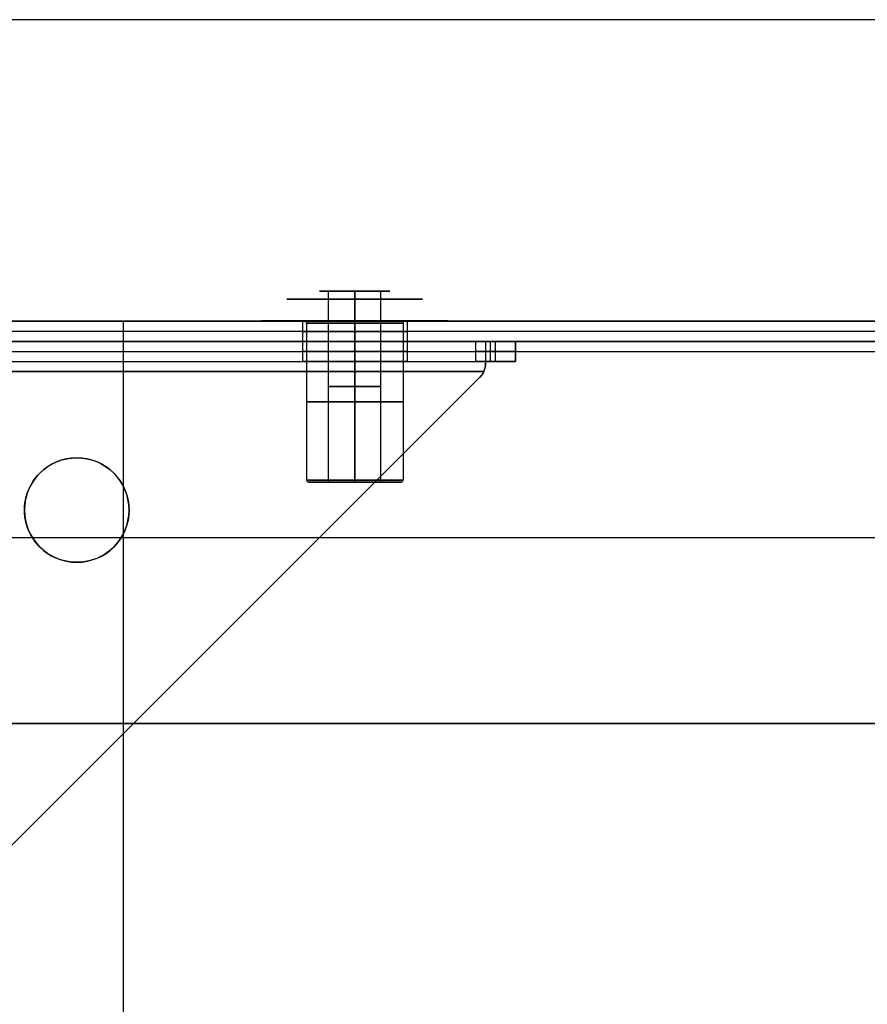
# Model space of a CAD drawing. Units: millimetres. Extents: x -284 to 284, y -262 to 262.
# Drawn here: x -200 to -158, y 201 to 250 of the extents above; entities that cross this region are included whole.
import ezdxf

# ---------------------------------------------------------------- set-up
doc = ezdxf.new("R2010")
doc.units = ezdxf.units.MM
doc.header["$MEASUREMENT"] = 0
doc.layers.add('Predefinito', color=7, linetype='Continuous', true_color=0x000000)

# ---------------------------------------------------------------- blocks, each defined once
blk = doc.blocks.new('21759')
at = {"layer": 'Predefinito', "color": 9, "true_color": 0xc0c0c0}
for p, q in [((233, 235, -2.5), (157, 235, -2.5)), ((157, 235, -1.5), (233, 235, -1.5)), ((157, 235, -2), (233, 235, -2)), ((195, 235, -1.5), (195, 235, -2.5)), ((195, -235, -2.5), (195, 235, -2.5)), ((195, -235, -1.5), (195, 235, -1.5))]:
    blk.add_line(p, q, dxfattribs=at)
blk = doc.blocks.new('ASSEM12')
at = {"layer": 'Predefinito', "extrusion": (0, 1, 0)}
blk.add_circle((0, 0, 3.25), 2.6, dxfattribs=at)
blk = doc.blocks.new('S-00317')
at = {"layer": 'Predefinito', "color": 9, "true_color": 0xc0c0c0}
for p, q in [((-1.75, 4.75), (-1.3, 4.75)), ((-1.3, -4.75), (-1.3, 4.75)), ((0, -4.75, 1.3), (0, 4.75, 1.3)), ((0, -4.75, -1.3), (0, 4.75, -1.3)), ((0, 4.75, 1.75), (0, 4.75, 1.3)), ((0, 4.75, -1.3), (0, 4.75, -1.75)), ((1.3, -4.75), (1.3, 4.75)), ((1.3, 4.75), (1.75, 4.75)), ((-4.631, 3.25), (-2.5, 3.25)), ((-2.4, 3.15), (-2.4, -4.65)), ((0, 3.25, -4.631), (0, 3.25, -2.5)), ((0, 3.25, 2.5), (0, 3.25, 4.631)), ((0, 3.15, -2.4), (0, -4.65, -2.4)), ((0, 3.15, 2.4), (0, -4.65, 2.4)), ((2.4, 3.15), (2.4, -4.65)), ((2.5, 3.25), (4.631, 3.25)), ((-2.3, -4.75), (-1.3, -4.75)), ((0, -4.75, -2.3), (0, -4.75, -1.3)), ((0, -4.75, 1.3), (0, -4.75, 2.3)), ((1.3, -4.75), (2.3, -4.75))]:
    blk.add_line(p, q, dxfattribs=at)
at = {"layer": 'Predefinito', "color": 9, "true_color": 0xc0c0c0, "extrusion": (1.31627e-16, 1, -1.31627e-16)}
blk.add_circle((0, 0, 4.357), 3.374, dxfattribs=at)
at = {"layer": 'Predefinito', "color": 9, "true_color": 0xc0c0c0, "extrusion": (0, 1, 0)}
for centre, radius in [((0, 0, 3.26), 4.641), ((0, 0), 1.3), ((0, 0, -0.75), 2.4)]:
    blk.add_circle(centre, radius, dxfattribs=at)
at = {"layer": 'Predefinito', "color": 9, "true_color": 0xc0c0c0, "extrusion": (2.53765e-16, 1, -2.53765e-16)}
blk.add_arc((0, 0, 4.75), 1.75, 270, 90, dxfattribs=at)
at = {"layer": 'Predefinito', "color": 9, "true_color": 0xc0c0c0, "extrusion": (0, 1, 0)}
for centre, radius, start, end in [((0, 0, 4.75), 1.3, 270, 90), ((0, 0, 4.75), 1.3, 90, 270), ((0, 0, 3.25), 4.631, 270, 90), ((0, 0, 3.25), 2.5, 270, 90), ((0, 0, 3.15), 2.4, 270, 90), ((0, 0, 3.25), 2.5, 90, 270), ((0, 0, 3.25), 4.631, 90, 270), ((0, 0, 3.15), 2.4, 90, 270), ((0, 0, -4.75), 2.3, 270, 90), ((0, 0, -4.75), 1.3, 270, 90), ((0, 0, -4.65), 2.4, 90, 270), ((0, 0, -4.75), 2.3, 90, 270)]:
    blk.add_arc(centre, radius, start, end, dxfattribs=at)
at = {"layer": 'Predefinito', "color": 9, "true_color": 0xc0c0c0, "extrusion": (7.61296e-16, 1, -2.53765e-16)}
blk.add_arc((0, 0, 4.75), 1.75, 90, 270, dxfattribs=at)
at = {"layer": 'Predefinito', "color": 9, "true_color": 0xc0c0c0, "extrusion": (1, 1.20627e-17, 2.34782e-17)}
blk.add_arc((1.197, -1.75), 3.553, 305.6135, 0, dxfattribs=at)
at = {"layer": 'Predefinito', "color": 9, "true_color": 0xc0c0c0, "extrusion": (1, 0, 0)}
for centre, radius, start, end in [((1.197, 1.75), 3.553, 360, 54.3865), ((3.26, -4.631), 0.01, 270, 305.6135), ((3.26, -4.631), 0.01, 180, 270), ((3.15, -2.5), 0.1, 0, 90), ((-4.65, -2.3), 0.1, 180, 270)]:
    blk.add_arc(centre, radius, start, end, dxfattribs=at)
at = {"layer": 'Predefinito', "color": 9, "true_color": 0xc0c0c0}
for centre, radius, start, end in [((-4.631, 3.26), 0.01, 144.3865, 180), ((-4.631, 3.26), 0.01, 180, 270), ((-2.5, 3.15), 0.1, 0, 90), ((2.5, 3.15), 0.1, 90, 180), ((4.631, 3.26), 0.01, 270, 0), ((4.631, 3.26), 0.01, 0, 35.6135), ((-2.3, -4.65), 0.1, 180, 270), ((2.3, -4.65), 0.1, 270, 0)]:
    blk.add_arc(centre, radius, start, end, dxfattribs=at)
at = {"layer": 'Predefinito', "color": 9, "true_color": 0xc0c0c0, "extrusion": (0, 1, 1.9147e-16)}
for start, end in [(270, 90), (90, 270)]:
    blk.add_arc((0, 0, 3.266), 4.639, start, end, dxfattribs=at)
at = {"layer": 'Predefinito', "color": 9, "true_color": 0xc0c0c0, "extrusion": (1, -5.86369e-26, 3.30419e-13)}
blk.add_arc((3.26, 4.631), 0.01, 54.3865, 90, dxfattribs=at)
at = {"layer": 'Predefinito', "color": 9, "true_color": 0xc0c0c0, "extrusion": (1, 0, -6.80502e-14)}
blk.add_arc((3.26, 4.631), 0.01, 90, 180, dxfattribs=at)
at = {"layer": 'Predefinito', "color": 9, "true_color": 0xc0c0c0, "extrusion": (1, 5.42342e-30, 1.22465e-15)}
blk.add_arc((3.15, 2.5), 0.1, 270, 0, dxfattribs=at)
at = {"layer": 'Predefinito', "color": 9, "true_color": 0xc0c0c0, "extrusion": (0, 1, 1.85037e-16)}
blk.add_arc((0, 0, -4.65), 2.4, 270, 90, dxfattribs=at)
at = {"layer": 'Predefinito', "color": 9, "true_color": 0xc0c0c0, "extrusion": (1, 1.47911e-29, -3.38003e-15)}
blk.add_arc((-4.65, 2.3), 0.1, 90, 180, dxfattribs=at)
at = {"layer": 'Predefinito', "color": 9, "true_color": 0xc0c0c0, "extrusion": (0, 1, -3.41607e-16)}
blk.add_arc((0, 0, -4.75), 1.3, 90, 270, dxfattribs=at)
blk = doc.blocks.new('Blocco 30')
at = {"layer": 'Predefinito'}
for name in ['S-00317', 'ASSEM12']:
    blk.add_blockref(name, (0, 0), dxfattribs=at)
blk = doc.blocks.new('21656')
at = {"layer": 'Predefinito', "color": 136, "true_color": 0x008080}
for p, q in [((17.5, -38.828), (17.5, 38.828)), ((17.5, -38.828, -1), (17.5, 38.828, -1)), ((17.5, -38.828, -0.5), (17.5, 38.828, -0.5)), ((17.436, -39.179, -1), (-16.439, -5.303, -1)), ((-16.439, -5.303), (17.436, -39.179)), ((-16.793, -5.657, -1.5), (17.146, -39.596, -1.5)), ((-16.793, -5.657, -18.25), (18.207, -40.657, -18.25)), ((16.439, -40.303, -1.5), (-17.5, -6.364, -1.5)), ((-17.5, -6.364, -18.25), (17.5, -41.364, -18.25)), ((-15.379, -7.071, -35), (16.793, -39.243, -35)), ((-16.086, -7.778, -35), (16.086, -39.95, -35)), ((-15.732, -7.425, -35), (16.439, -39.596, -35)), ((8, -17.4, -1), (8, -17.4)), ((5.4, -20, -1), (5.4, -20)), ((10.6, -20, -1), (10.6, -20)), ((8, -22.6, -1), (8, -22.6)), ((10.005, -33.869, -9), (10.712, -33.162, -9)), ((11.843, -35.707, -11.6), (12.55, -35, -11.6)), ((11.843, -35.707, -6.4), (12.55, -35, -6.4)), ((13.682, -37.546, -9), (14.389, -36.838, -9)), ((17.5, -38.828, -1), (17.5, -38.828)), ((16.086, -39.95, -35), (16.793, -39.243, -35)), ((16.439, -40.303, -1.5), (17.146, -39.596, -1.5)), ((16.57, -40.173, -0.779), (17.207, -39.536, -0.779)), ((17.5, -39.95, -1.5), (17.146, -39.596, -1.5)), ((17.207, -39.536, -0.058), (17.207, -39.536, -1.22)), ((17.323, -39.773, -1.5), (16.616, -40.48, -1.5)), ((17.5, -39.95, -1.5), (16.793, -40.657, -1.5)), ((17.146, -40.303, -1.5), (16.793, -39.95, -1.5)), ((16.823, -39.919, -1.5), (16.823, -39.919, -0.345)), ((16.793, -40.657, -1.5), (16.439, -40.303, -1.5)), ((17.5, -41.364, -2.5), (18.207, -40.657, -2.5)), ((18.207, -40.657, -33), (17.5, -41.364, -33)), ((18.207, -40.657, -17.75), (17.5, -41.364, -17.75)), ((17.854, -41.01, -33), (17.854, -41.01, -2.5)), ((18.207, -40.657, -33), (18.207, -40.657, -2.5)), ((17.5, -41.364, -33), (17.5, -41.364, -2.5))]:
    blk.add_line(p, q, dxfattribs=at)
blk.add_circle((8, -20, -0.5), 2.6, dxfattribs=at)
at = {"layer": 'Predefinito', "color": 136, "true_color": 0x008080, "extrusion": (0.707107, 0.707107, -5.32907e-15)}
blk.add_circle((-33.623, -9, -16.374), 2.6, dxfattribs=at)
at = {"layer": 'Predefinito', "color": 136, "true_color": 0x008080}
for centre, radius, start, end in [((8, -20), 2.6, 0, 180), ((8, -20, -1), 2.6, 0, 180), ((8, -20), 2.6, 180, 0), ((8, -20, -1), 2.6, 180, 0), ((16.5, -38.828, -0.61), 1, 315, 0), ((16.5, -38.828, -1), 1, 339.4698, 360), ((16.5, -38.828), 1, 339.4698, 0)]:
    blk.add_arc(centre, radius, start, end, dxfattribs=at)
at = {"layer": 'Predefinito', "color": 136, "true_color": 0x008080, "extrusion": (0.707107, 0.707107, -5.32907e-15)}
for centre, start, end in [((-33.623, -9, -15.874), 180, 0), ((-33.623, -9, -15.874), 360, 180), ((-33.623, -9, -16.874), 360, 180), ((-33.623, -9, -16.874), 180, 0)]:
    blk.add_arc(centre, 2.6, start, end, dxfattribs=at)
at = {"layer": 'Predefinito', "color": 136, "true_color": 0x008080, "extrusion": (-0.707107, 0.707107, -7.17799e-14)}
blk.add_arc((15.374, -1.5, -40.123), 1.5, 360, 73.9699, dxfattribs=at)
at = {"layer": 'Predefinito', "color": 136, "true_color": 0x008080, "extrusion": (0.707107, 0.707107, 0)}
for centre, radius, start, end in [((-39.623, -33, -16.374), 2, 180, 270), ((-40.623, -2.5, -16.374), 1, 90, 180)]:
    blk.add_arc(centre, radius, start, end, dxfattribs=at)
at = {"layer": 'Predefinito', "color": 136, "true_color": 0x008080, "extrusion": (0.707107, 0.707107, 2.38143e-14)}
blk.add_arc((-39.623, -33, -15.874), 2, 180, 270, dxfattribs=at)
at = {"layer": 'Predefinito', "color": 136, "true_color": 0x008080, "extrusion": (-0.707107, 0.707107, -9.45039e-13)}
blk.add_arc((15.374, -1.5, -40.123), 0.5, 360, 34.0625, dxfattribs=at)
at = {"layer": 'Predefinito', "color": 136, "true_color": 0x008080, "extrusion": (0.707107, 0.707107, 1.13047e-14)}
blk.add_arc((-39.623, -33, -16.874), 2, 180, 270, dxfattribs=at)
at = {"layer": 'Predefinito', "color": 136, "true_color": 0x008080, "extrusion": (0.707107, 0.707107, -4.01944e-14)}
blk.add_arc((-40.623, -2.5, -15.874), 1, 90, 180, dxfattribs=at)
at = {"layer": 'Predefinito', "color": 136, "true_color": 0x008080, "extrusion": (0.707107, 0.707107, -4.77396e-14)}
blk.add_arc((-40.623, -2.5, -16.874), 1, 90, 180, dxfattribs=at)
at = {"layer": 'Predefinito', "color": 136, "true_color": 0x008080}
blk.add_open_spline([(17.207, -39.536, -1.22), (17.241, -39.502, -1.15), (17.282, -39.455, -1.095), (17.364, -39.337, -1.02), (17.404, -39.265, -1), (17.436, -39.179, -1)], degree=3, knots=[-0.0004980784, -0.0004980784, -0.0004980784, -0.0004980784, -0.0002487083, -0.0002487083, 0, 0, 0, 0], dxfattribs=at)
blk.add_open_spline([(17.436, -39.179), (17.388, -39.308), (17.311, -39.431, -0.016), (17.207, -39.536, -0.058)], degree=3, dxfattribs=at)
blk = doc.blocks.new('GrR')
at = {"layer": 'Predefinito'}
blk.add_blockref('21656', (0, 0), dxfattribs=at)
at = {"layer": 'Predefinito', "extrusion": (-1.06823e-13, 1.00305e-13, -1), "rotation": 224.9999999999997}
blk.add_blockref('Blocco 30', (-13.434, -34.116, 9), dxfattribs=at)
blk = doc.blocks.new('21727')
at = {"layer": 'Predefinito', "color": 11, "true_color": 0xff8080}
for p, q in [((-214.444, -215, -3), (214.444, -215, -3)), ((-214.444, -215, -4), (214.444, -215, -4)), ((214.444, -215, -3.5), (-214.444, -215, -3.5)), ((224.109, -224.25, -3), (2.742, -224.25, -3)), ((224.109, -224.25, -4), (2.742, -224.25, -4)), ((233.35, -233.5, -3), (-233.35, -233.5, -3)), ((233.35, -233.5, -4), (-233.35, -233.5, -4)), ((233.459, -234, -4.5), (-233.459, -234, -4.5)), ((42, -234, -53), (232.8, -234, -53)), ((157.477, -234, -28.75), (233.8, -234, -28.75)), ((180.903, -235, -35), (180.903, -234, -35)), ((183.503, -235, -37.6), (183.503, -234, -37.6)), ((183.503, -235, -32.4), (183.503, -234, -32.4)), ((186.103, -235, -35), (186.103, -234, -35)), ((42, -234.5, -53), (232.8, -234.5, -53)), ((-233.459, -235, -4.5), (233.459, -235, -4.5)), ((-233.459, -235, -4.5), (233.459, -235, -4.5)), ((42, -235, -53), (232.8, -235, -53)), ((157.477, -235, -28.75), (233.8, -235, -28.75))]:
    blk.add_line(p, q, dxfattribs=at)
at = {"layer": 'Predefinito', "color": 11, "true_color": 0xff8080, "extrusion": (-8.52651e-14, 1, 0)}
blk.add_circle((-183.503, -35, -234.5), 2.6, dxfattribs=at)
at = {"layer": 'Predefinito', "color": 11, "true_color": 0xff8080, "extrusion": (-8.74514e-14, 1, -1.09314e-14)}
for centre in [(-183.503, -35, -234), (-183.503, -35, -235)]:
    blk.add_arc(centre, 2.6, 270, 90, dxfattribs=at)
at = {"layer": 'Predefinito', "color": 11, "true_color": 0xff8080, "extrusion": (-4.37257e-14, 1, -4.37257e-14)}
for centre in [(-183.503, -35, -234), (-183.503, -35, -235)]:
    blk.add_arc(centre, 2.6, 90, 180, dxfattribs=at)
at = {"layer": 'Predefinito', "color": 11, "true_color": 0xff8080, "extrusion": (-6.55886e-14, 1, 4.37257e-14)}
for centre in [(-183.503, -35, -234), (-183.503, -35, -235)]:
    blk.add_arc(centre, 2.6, 180, 270, dxfattribs=at)
blk = doc.blocks.new('21762')
at = {"layer": 'Predefinito', "color": 150, "true_color": 0x0080ff}
for p, q in [((248, 250), (-248, 250)), ((248, 250, -1.5), (-248, 250, -1.5)), ((248, 250, -0.75), (-248, 250, -0.75))]:
    blk.add_line(p, q, dxfattribs=at)
blk = doc.blocks.new('Art-64232')
at = {"layer": 'Predefinito', "extrusion": (9.48619e-19, 4.60413e-15, -1), "rotation": 224.999999999995}
blk.add_blockref('GrR', (217.126, 217.126, 44), dxfattribs=at)
at = {"layer": 'Predefinito'}
blk.add_blockref('21762', (0, 0), dxfattribs=at)
at = {"layer": 'Predefinito', "extrusion": (0, 0, -1)}
blk.add_blockref('21759', (0, 0, 4), dxfattribs=at)
at = {"layer": 'Predefinito', "rotation": 180}
blk.add_blockref('21727', (0, 0), dxfattribs=at)

msp = doc.modelspace()

# ---------------------------------------------------------------- block references
at = {"layer": 'Predefinito'}
msp.add_blockref('Art-64232', (0, 0), dxfattribs=at)

doc.saveas('drawing.dxf')
